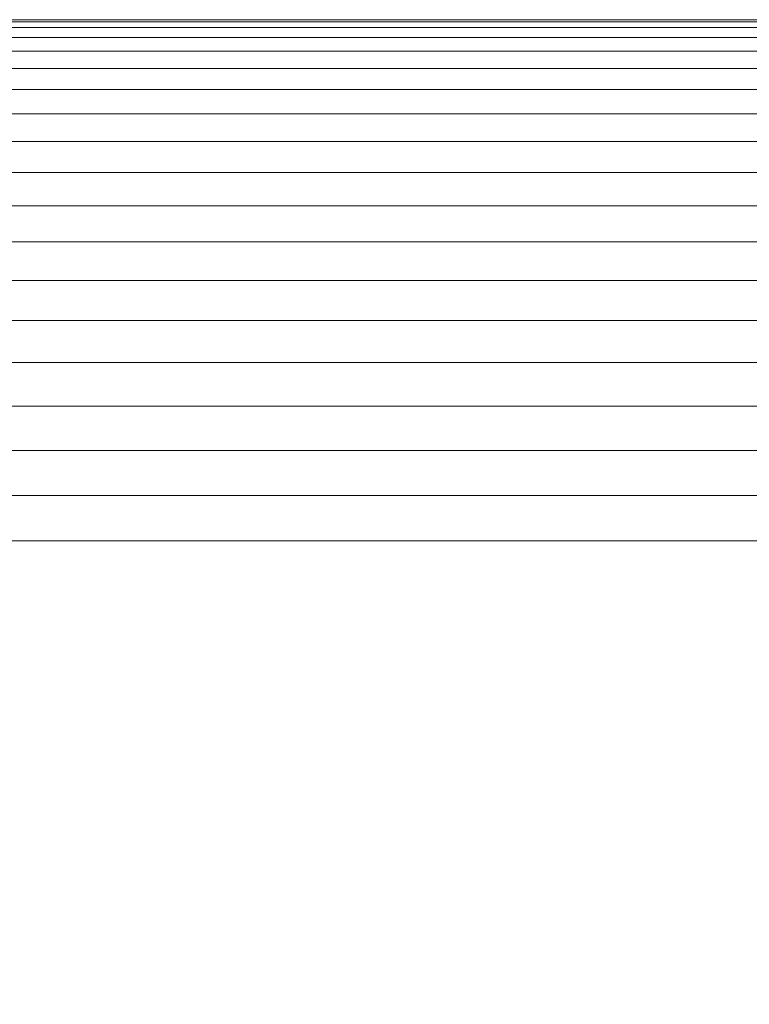
# Model space of a CAD drawing. Units: millimetres. Extents: x 6491 to 15209, y -4735 to 7604.
# Drawn here: x 9607 to 9628, y 2415 to 2444 of the extents above; entities that cross this region are included whole.
import ezdxf

# ---------------------------------------------------------------- set-up
doc = ezdxf.new("R2010")
doc.units = ezdxf.units.MM
doc.header["$LTSCALE"] = 25.4
doc.layers.add('_Plankopf DEUTSCH', color=7, linetype='Continuous', lineweight=9)

msp = doc.modelspace()

# ---------------------------------------------------------------- linework, layer by layer
at = {"layer": '_Plankopf DEUTSCH', "color": 7}
for points in [[(8421.635, 2460.224, 1581.818), (8421.635, 2443.806, 1581.818), (9675.635, 2443.806, 1581.818)], [(9675.635, 2460.224, 1486.818), (9675.635, 2443.806, 1486.818), (8421.635, 2443.806, 1486.818)], [(9675.635, 2443.806, 1581.818), (8421.635, 2443.806, 1581.818), (8421.635, 2443.806, 1486.818), (9675.635, 2443.806, 1486.818), (9675.635, 2443.806, 1581.818)], [(9648.635, 2428.806, 1562.818), (8448.635, 2428.806, 1562.818), (8463.635, 2443.806, 1562.818), (9633.635, 2443.806, 1562.818)], [(8463.635, 2443.806, 1562.818), (8463.635, 2443.806, 1727.818), (9633.635, 2443.806, 1727.818), (9633.635, 2443.806, 1562.818), (8463.635, 2443.806, 1562.818)], [(9633.635, 2443.806, 1727.818), (8463.635, 2443.806, 1727.818), (8463.635, 2443.749, 1729.125), (9633.635, 2443.749, 1729.125), (9633.635, 2443.806, 1727.818)], [(9633.635, 2443.749, 1729.125), (8463.635, 2443.749, 1729.125), (8463.635, 2443.579, 1730.422), (9633.635, 2443.579, 1730.422), (9633.635, 2443.749, 1729.125)], [(9633.635, 2443.579, 1730.422), (8463.635, 2443.579, 1730.422), (8463.635, 2443.295, 1731.7), (9633.635, 2443.295, 1731.7), (9633.635, 2443.579, 1730.422)], [(9633.635, 2443.295, 1731.7), (8463.635, 2443.295, 1731.7), (8463.635, 2442.902, 1732.948), (9633.635, 2442.902, 1732.948), (9633.635, 2443.295, 1731.7)], [(9633.635, 2442.902, 1732.948), (8463.635, 2442.902, 1732.948), (8463.635, 2442.401, 1734.157), (9633.635, 2442.401, 1734.157), (9633.635, 2442.902, 1732.948)], [(9633.635, 2442.401, 1734.157), (8463.635, 2442.401, 1734.157), (8463.635, 2441.797, 1735.318), (9633.635, 2441.797, 1735.318), (9633.635, 2442.401, 1734.157)], [(9633.635, 2441.797, 1735.318), (8463.635, 2441.797, 1735.318), (8463.635, 2441.094, 1736.421), (9633.635, 2441.094, 1736.421), (9633.635, 2441.797, 1735.318)], [(9633.635, 2441.094, 1736.421), (8463.635, 2441.094, 1736.421), (8463.635, 2440.297, 1737.459), (9633.635, 2440.297, 1737.459), (9633.635, 2441.094, 1736.421)], [(9633.635, 2440.297, 1737.459), (8463.635, 2440.297, 1737.459), (8463.635, 2439.413, 1738.424), (9633.635, 2439.413, 1738.424), (9633.635, 2440.297, 1737.459)], [(9633.635, 2439.413, 1738.424), (8463.635, 2439.413, 1738.424), (8463.635, 2438.448, 1739.308), (9633.635, 2438.448, 1739.308), (9633.635, 2439.413, 1738.424)], [(9633.635, 2438.448, 1739.308), (8463.635, 2438.448, 1739.308), (8463.635, 2437.41, 1740.105), (9633.635, 2437.41, 1740.105), (9633.635, 2438.448, 1739.308)], [(9633.635, 2437.41, 1740.105), (8463.635, 2437.41, 1740.105), (8463.635, 2436.306, 1740.808), (9633.635, 2436.306, 1740.808), (9633.635, 2437.41, 1740.105)], [(9633.635, 2436.306, 1740.808), (8463.635, 2436.306, 1740.808), (8463.635, 2435.146, 1741.412), (9633.635, 2435.146, 1741.412), (9633.635, 2436.306, 1740.808)], [(9633.635, 2435.146, 1741.412), (8463.635, 2435.146, 1741.412), (8463.635, 2433.937, 1741.913), (9633.635, 2433.937, 1741.913), (9633.635, 2435.146, 1741.412)], [(9633.635, 2433.937, 1741.913), (8463.635, 2433.937, 1741.913), (8463.635, 2432.689, 1742.307), (9633.635, 2432.689, 1742.307), (9633.635, 2433.937, 1741.913)], [(9633.635, 2432.689, 1742.307), (8463.635, 2432.689, 1742.307), (8463.635, 2431.411, 1742.59), (9633.635, 2431.411, 1742.59), (9633.635, 2432.689, 1742.307)], [(9633.635, 2431.411, 1742.59), (8463.635, 2431.411, 1742.59), (8463.635, 2430.114, 1742.761), (9633.635, 2430.114, 1742.761), (9633.635, 2431.411, 1742.59)], [(9633.635, 2430.114, 1742.761), (8463.635, 2430.114, 1742.761), (8463.635, 2428.806, 1742.818), (9633.635, 2428.806, 1742.818), (9633.635, 2430.114, 1742.761)], [(8448.635, 458.806, 1562.818), (8448.635, 2428.806, 1562.818), (9648.635, 2428.806, 1562.818), (9648.635, 458.806, 1562.818)], [(9633.635, 2428.806, 1742.818), (8463.635, 2428.806, 1742.818), (8463.635, 458.806, 1742.818), (9633.635, 458.806, 1742.818), (9633.635, 2428.806, 1742.818)]]:
    msp.add_polyline3d(points, dxfattribs=at)

doc.saveas('drawing.dxf')
